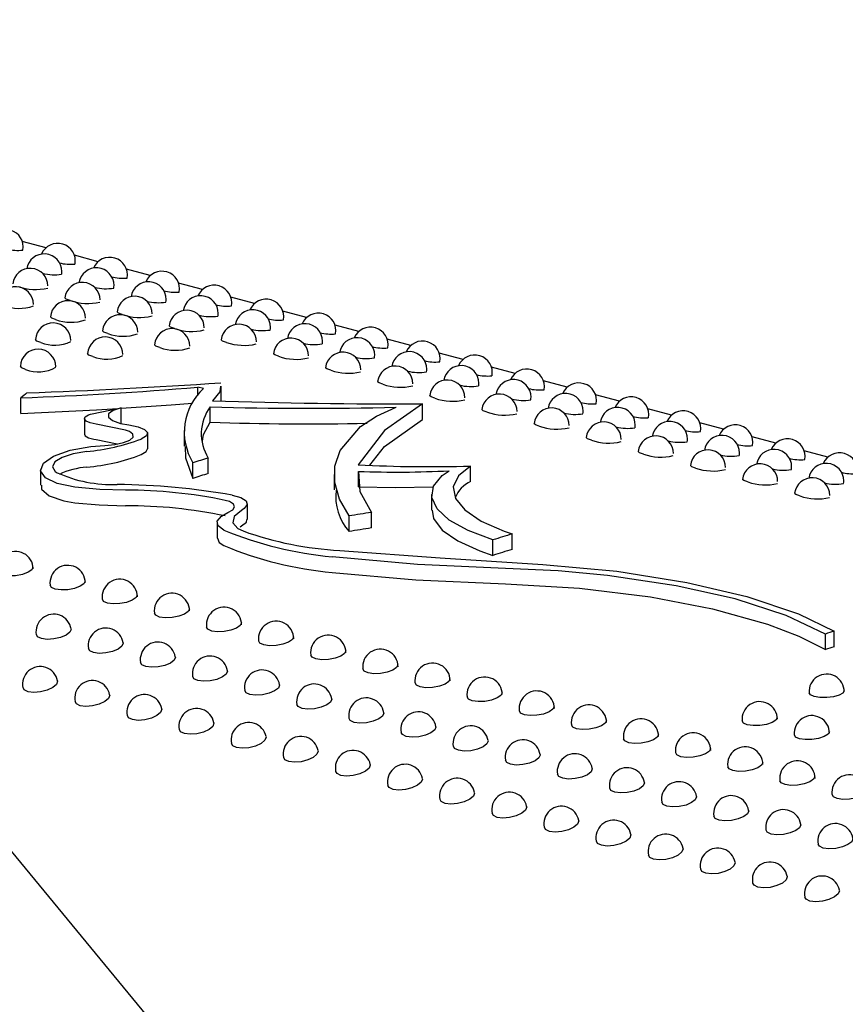
# Model space of a CAD drawing. Units: inches. Extents: x 6 to 207, y 1 to 127.
# Drawn here: x 178 to 181, y 89 to 93 of the extents above; entities that cross this region are included whole.
import ezdxf

# ---------------------------------------------------------------- set-up
doc = ezdxf.new("R2010")
doc.units = ezdxf.units.IN
doc.header["$LTSCALE"] = 12
doc.header["$MEASUREMENT"] = 0

msp = doc.modelspace()

# ---------------------------------------------------------------- linework, layer by layer
at = {"color": 7, "linetype": 'Continuous', "lineweight": 25}
for p, q in [((186.2365822, 79.6035075), (175.2961602, 92.8586956)), ((177.9842391, 91.8888127), (177.9000721, 91.911362)), ((178.1688562, 91.8393517), (178.0846891, 91.861901)), ((178.3534733, 91.7898908), (178.2693062, 91.8124401)), ((178.5380904, 91.7404298), (178.4539233, 91.7629791)), ((178.7227075, 91.6909689), (178.6385404, 91.7135181)), ((178.9073246, 91.6415079), (178.8231575, 91.6640572)), ((179.0919417, 91.5920469), (179.0077746, 91.6145962)), ((179.2765588, 91.542586), (179.1923917, 91.5651353)), ((179.4611759, 91.493125), (179.3770088, 91.5156743)), ((179.645793, 91.443664), (179.5616259, 91.4662133)), ((178.5418902, 91.3897816), (178.5224058, 91.3950017)), ((178.5224058, 91.3643545), (178.5224058, 91.3950017)), ((178.6048259, 91.3434536), (178.6048259, 91.3984936)), ((179.8304101, 91.3942031), (179.746243, 91.4167524)), ((180.0150272, 91.3447421), (179.9308601, 91.3672914)), ((177.8954722, 91.3020291), (177.8954722, 91.3570078)), ((178.5658316, 91.2702092), (178.5658316, 91.3252027)), ((179.3178525, 91.2799521), (179.3178525, 91.3352859)), ((178.1416026, 91.2990734), (178.2504235, 91.3220844)), ((178.2504235, 91.2671156), (178.2504235, 91.3220844)), ((180.1996443, 91.2952812), (180.1154772, 91.3178305)), ((178.1201929, 91.2854707), (178.1201929, 91.2284165)), ((178.2653095, 91.2427332), (178.1622353, 91.2639479)), ((180.3842614, 91.2458202), (180.3000943, 91.2683695)), ((178.3443194, 91.1764129), (178.3443194, 91.2330507)), ((178.4735613, 91.2407383), (178.4735613, 91.1855864)), ((178.1622353, 91.208961), (178.2361194, 91.193756)), ((180.5688785, 91.1963592), (180.4847114, 91.2189085)), ((180.7534956, 91.1468983), (180.6693285, 91.1694476)), ((178.5047432, 91.0717841), (178.5047432, 91.1267956)), ((178.5587797, 91.0888227), (178.5587797, 91.1438162)), ((179.4882214, 91.0601568), (179.4882214, 91.1151773)), ((177.9644791, 91.1024957), (177.9644791, 91.0474225)), ((179.004997, 91.0859212), (179.004997, 91.0304874)), ((179.0905577, 91.0414267), (179.0905577, 91.0963956)), ((179.3494251, 91.0145494), (179.3494251, 90.9595155)), ((178.6973744, 90.9264148), (178.6973744, 90.9814353)), ((179.1366487, 90.896021), (179.1366487, 90.9510368)), ((178.5900333, 90.9148992), (178.5900333, 90.8596435)), ((179.057574, 90.8834717), (179.057574, 90.9385126)), ((178.6716351, 90.8997318), (178.6766067, 90.9030547)), ((179.6354047, 90.8198939), (179.6354047, 90.8748785)), ((179.5672643, 90.7988494), (179.5672643, 90.8538537)), ((180.7753604, 90.4751871), (180.7753604, 90.5301914)), ((180.7444494, 90.4652735), (180.7444494, 90.5202892))]:
    msp.add_line(p, q, dxfattribs=at)
at = {"color": 7, "linetype": 'Continuous', "lineweight": 25, "flags": 128}
for points in [[(178.06946, 91.7019015), (178.055861, 91.7065941), (178.0509862, 91.710869), (178.0513096, 91.7110937)], [(178.0179669, 91.6342202), (178.0043874, 91.6391086), (177.999569, 91.6439401), (177.9998389, 91.6441725)], [(178.2540771, 91.6524405), (178.2404781, 91.6571332), (178.2356033, 91.661408), (178.2359267, 91.6616327)], [(178.4386942, 91.6029796), (178.4250952, 91.6076722), (178.4202204, 91.6119471), (178.4205438, 91.6121718)], [(178.202584, 91.5847592), (178.1890045, 91.5896477), (178.1841861, 91.5944791), (178.184456, 91.5947115)], [(177.9652969, 91.5527125), (177.9517489, 91.5577858), (177.9469523, 91.5631695), (177.9471629, 91.5633865)], [(178.3872011, 91.5352983), (178.3736216, 91.5401867), (178.3688032, 91.5450182), (178.3690731, 91.5452506)], [(178.6233113, 91.5535186), (178.6097123, 91.5582113), (178.6048375, 91.5624861), (178.6051609, 91.5627108)], [(178.149914, 91.5032516), (178.136366, 91.5083249), (178.1315694, 91.5137085), (178.13178, 91.5139255)], [(178.8079284, 91.5040576), (178.7943294, 91.5087503), (178.7894546, 91.5130251), (178.789778, 91.5132498)], [(177.911866, 91.4574347), (177.8983255, 91.4627016), (177.893552, 91.468635), (177.8936778, 91.4687858)], [(178.9925454, 91.4545967), (178.9789465, 91.4592893), (178.9740717, 91.4635642), (178.9743951, 91.4637889)], [(178.6021315, 91.3985088), (178.6003069, 91.3787978), (178.573435, 91.3464233)], [(179.1771625, 91.4051357), (179.1635636, 91.4098284), (179.1586888, 91.4141032), (179.1590122, 91.4143279)], [(179.3617796, 91.3556748), (179.3481807, 91.3603674), (179.3433059, 91.3646423), (179.3436292, 91.364867)], [(178.2504235, 91.320333), (178.4278493, 91.3323774), (178.5024892, 91.3383635)], [(179.3178525, 91.3352859), (179.1836146, 91.2411163), (179.0902814, 91.1193178)], [(177.8954722, 91.3020291), (178.163307, 91.3144191), (178.2382245, 91.3195048)], [(178.1622353, 91.2639479), (178.1409839, 91.2683571), (178.1264734, 91.2746218), (178.1203384, 91.2820184), (178.1232711, 91.2896779), (178.134947, 91.2966964), (178.1416026, 91.2990734)], [(178.2504235, 91.3220844), (178.2214589, 91.3125132), (178.2058102, 91.3007035), (178.2052411, 91.2880759), (178.2198195, 91.276172), (178.2479002, 91.2664301), (178.2778575, 91.2609834)], [(179.057574, 90.9385126), (179.0239423, 90.9981855), (179.00708, 91.0569591), (179.0074183, 91.1154131), (179.0256244, 91.1707564), (179.0979255, 91.2552257), (179.1545019, 91.2920436), (179.2238366, 91.3237604)], [(179.5463967, 91.3062138), (179.5327977, 91.3109065), (179.527923, 91.3151813), (179.5282463, 91.315406)], [(178.2778575, 91.2609834), (178.310635, 91.2545427), (178.3334917, 91.2453442), (178.3438516, 91.2343896), (178.3405487, 91.2228313), (178.3214128, 91.2107717)], [(178.5379109, 91.2028836), (178.5425251, 91.2271205), (178.5658316, 91.2702092)], [(179.1312795, 91.1179757), (179.1825317, 91.1850171), (179.3178525, 91.2799521)], [(179.7310138, 91.2567528), (179.7174148, 91.2614455), (179.7125401, 91.2657203), (179.7128634, 91.265945)], [(178.1209504, 91.2284364), (178.1230347, 91.2224211), (178.134443, 91.2156161), (178.1533293, 91.2104137), (178.1622353, 91.208961)], [(178.1923325, 91.1884375), (178.2275795, 91.1919256), (178.2581271, 91.1984731), (178.2805345, 91.2073121), (178.2922609, 91.2174586), (178.2919892, 91.2278232), (178.2797628, 91.2373122), (178.2653095, 91.2427332)], [(178.0866441, 91.0406294), (178.0240122, 91.0536427), (177.9818039, 91.0738812), (177.9647222, 91.0989048), (177.9747182, 91.1256537), (178.0109111, 91.1507768), (178.0693386, 91.171147), (178.1433019, 91.1844167), (178.1923325, 91.1884375)], [(178.4765781, 91.1851414), (178.4777107, 91.1448296), (178.5047432, 91.0717841)], [(179.9156309, 91.2072919), (179.9020319, 91.2119845), (179.8971572, 91.2162594), (179.8974805, 91.2164841)], [(178.1284619, 91.1668562), (178.079975, 91.1585599), (178.0410295, 91.1457398), (178.0159669, 91.1298052), (178.00767, 91.1126364), (178.0171102, 91.0963544), (178.023496, 91.091822)], [(178.3214128, 91.1557799), (178.3393676, 91.1666049), (178.3434372, 91.1764219)], [(180.100248, 91.1578309), (180.086649, 91.1625236), (180.0817743, 91.1667984), (180.0820976, 91.1670231)], [(179.4882214, 91.1151773), (179.4447813, 91.0800859), (179.4265184, 91.0412954), (179.4343307, 91.0005497), (179.4676365, 90.9597083), (179.5259819, 90.9205159), (179.6073401, 90.8846064), (179.6354047, 90.8748785)], [(180.2848651, 91.10837), (180.2712661, 91.1130626), (180.2663914, 91.1173375), (180.2667147, 91.1175622)], [(179.0905577, 91.0963956), (179.0953957, 91.025363), (179.1366487, 90.9510368)], [(179.5672643, 90.8538537), (179.4792353, 90.8868028), (179.4124677, 90.9238241), (179.3691675, 90.9635477), (179.3502268, 91.0042574), (179.356534, 91.0441749), (179.3875572, 91.0815313), (179.4119042, 91.0985305)], [(177.9679306, 91.0474296), (177.968254, 91.0334911), (177.9958683, 91.0098418), (178.0471295, 90.9922064), (178.0866441, 90.9854123)], [(180.4694822, 91.058909), (180.4558832, 91.0636017), (180.4510085, 91.0678765), (180.4513318, 91.0681012)], [(178.265485, 91.0297889), (178.1745834, 91.032643), (178.0866441, 91.0406294)], [(178.6440347, 91.0120123), (178.6745118, 91.0035243), (178.6928589, 90.9919418), (178.6970252, 90.978496), (178.6865393, 90.9645784), (178.6766067, 90.9581762)], [(179.0905577, 91.0414267), (179.2214625, 91.0389742), (179.3555291, 91.0412289), (179.356072, 91.0412511)], [(180.6540993, 91.009448), (180.6405003, 91.0141407), (180.6356256, 91.0184155), (180.6359489, 91.0186402)], [(178.0866441, 90.9854123), (178.1721446, 90.9775934), (178.265485, 90.9746211)], [(178.6285441, 90.9505581), (178.6454794, 90.9603419), (178.6522829, 90.970802), (178.6481704, 90.9807904), (178.6336551, 90.9892303), (178.6187834, 90.9935876)], [(178.6142338, 90.8886), (178.5940638, 90.9033577), (178.5909489, 90.9204178), (178.6052463, 90.9377665), (178.6285441, 90.9505581)], [(178.6766067, 90.9581762), (178.6501885, 90.9368213), (178.6458683, 90.9146001), (178.6641463, 90.894312), (178.6822932, 90.8852592)], [(179.351774, 90.9594366), (179.3565921, 90.9289834), (179.387592, 90.8886267), (179.4427844, 90.8500625), (179.5202461, 90.8148824), (179.5672643, 90.7988494)], [(178.6766067, 90.9030547), (178.6938208, 90.9167286), (178.6957879, 90.9263607)], [(178.5909781, 90.859676), (178.5968723, 90.8448388), (178.6142338, 90.8333679)], [(179.0248088, 90.8164528), (179.3806835, 90.7906046), (179.743423, 90.7670608)], [(179.6121208, 90.752685), (179.2998493, 90.7667108), (178.9976748, 90.7938555)], [(179.743423, 90.7670608), (180.0058893, 90.7426743), (180.2536918, 90.7033313), (180.4659966, 90.6534036), (180.6489286, 90.5917568), (180.7753604, 90.5301914)], [(177.9379863, 90.7571657), (177.9336675, 90.7480117), (177.9203972, 90.7388235), (177.9003699, 90.7313638), (177.8766223, 90.7267867), (177.8527934, 90.7258339), (177.8325399, 90.7286816)], [(178.9976748, 90.7386347), (179.2936532, 90.7119672), (179.6121208, 90.6976109)], [(180.7444494, 90.5202892), (180.6059741, 90.5860522), (180.4247028, 90.6445986), (180.2158557, 90.6913996), (179.9734201, 90.7274237), (179.7976184, 90.7436861), (179.6121208, 90.752685)], [(178.1226034, 90.7077047), (178.1182846, 90.6985507), (178.1050143, 90.6893625), (178.084987, 90.6819028), (178.0612394, 90.6773258), (178.0374105, 90.6763729), (178.017157, 90.6792206)], [(179.6121208, 90.6976109), (179.8734043, 90.6825946), (180.1245884, 90.6519706), (180.3445255, 90.6096485), (180.5395639, 90.5550942), (180.6507614, 90.5125699), (180.7444494, 90.4652735)], [(178.017157, 90.6792206), (178.0035795, 90.6854185), (177.9991793, 90.6931038)], [(178.2017741, 90.6297596), (178.1881966, 90.6359575), (178.1837964, 90.6436429)], [(178.3072205, 90.6582438), (178.3029017, 90.6490898), (178.2896314, 90.6399016), (178.2696041, 90.6324419), (178.2458565, 90.6278648), (178.2220276, 90.626912), (178.2017741, 90.6297596)], [(178.3863912, 90.5802987), (178.3728137, 90.5864966), (178.3684135, 90.5941819)], [(178.4918376, 90.6087828), (178.4875188, 90.5996288), (178.4742485, 90.5904406), (178.4542212, 90.5829809), (178.4304736, 90.5784039), (178.4066447, 90.577451), (178.3863912, 90.5802987)], [(178.6764547, 90.5593218), (178.6721359, 90.5501679), (178.6588656, 90.5409796), (178.6388383, 90.53352), (178.6150907, 90.5289429), (178.5912618, 90.5279901), (178.5710083, 90.5308377)], [(178.0722726, 90.5379845), (178.0729572, 90.5367596), (178.0685527, 90.5264552), (178.055406, 90.5163588), (178.0355129, 90.5079915), (178.0118875, 90.5026446), (177.9881454, 90.5011769), (177.967927, 90.5038429)], [(178.5710083, 90.5308377), (178.5574308, 90.5370356), (178.5530306, 90.544721)], [(177.967927, 90.5038429), (177.9543188, 90.5102238), (177.9500293, 90.5180492)], [(178.2568897, 90.4885235), (178.2575743, 90.4872987), (178.2531698, 90.4769942), (178.2400231, 90.4668978), (178.22013, 90.4585305), (178.1965046, 90.4531836), (178.1727625, 90.451716), (178.1525441, 90.454382)], [(178.7556254, 90.4813768), (178.7420479, 90.4875747), (178.7376477, 90.49526)], [(178.8610718, 90.5098609), (178.856753, 90.5007069), (178.8434827, 90.4915187), (178.8234554, 90.484059), (178.7997078, 90.4794819), (178.7758789, 90.4785291), (178.7556254, 90.4813768)], [(178.1525441, 90.454382), (178.1389359, 90.4607629), (178.1346464, 90.4685882)], [(179.0456889, 90.4603999), (179.04137, 90.4512459), (179.0280998, 90.4420577), (179.0080725, 90.434598), (178.9843249, 90.430021), (178.960496, 90.4290681), (178.9402425, 90.4319158)], [(178.3371612, 90.404921), (178.323553, 90.4113019), (178.3192635, 90.4191272)], [(178.4415068, 90.4390625), (178.4421914, 90.4378377), (178.4377869, 90.4275333), (178.4246402, 90.4174368), (178.4047471, 90.4090696), (178.3811217, 90.4037227), (178.3573796, 90.402255), (178.3371612, 90.404921)], [(178.9402425, 90.4319158), (178.926665, 90.4381137), (178.9222648, 90.445799)], [(178.6261239, 90.3896016), (178.6268085, 90.3883768), (178.622404, 90.3780723), (178.6092573, 90.3679759), (178.5893642, 90.3596086), (178.5657388, 90.3542617), (178.5419967, 90.352794), (178.5217783, 90.3554601)], [(179.1248596, 90.3824548), (179.1112821, 90.3886527), (179.1068819, 90.3963381)], [(179.2303059, 90.4109389), (179.2259871, 90.401785), (179.2127169, 90.3925968), (179.1926896, 90.3851371), (179.168942, 90.38056), (179.1451131, 90.3796072), (179.1248596, 90.3824548)], [(178.0242522, 90.3543031), (178.0251543, 90.3526027), (178.0208331, 90.3415449), (178.007822, 90.3305679), (177.9880931, 90.3213235), (177.9646287, 90.315233), (177.941008, 90.3132665), (177.9208465, 90.3157543)], [(178.5217783, 90.3554601), (178.5081701, 90.361841), (178.5038806, 90.3696663)], [(179.414923, 90.361478), (179.4106042, 90.352324), (179.397334, 90.3431358), (179.3773067, 90.3356761), (179.3535591, 90.3310991), (179.3297302, 90.3301462), (179.3094767, 90.3329939)], [(177.9208465, 90.3157543), (177.9071947, 90.3223214), (177.9030332, 90.3302126)], [(178.7063954, 90.3059991), (178.6927872, 90.31238), (178.6884977, 90.3202053)], [(178.810741, 90.3401406), (178.8114256, 90.3389158), (178.8070211, 90.3286114), (178.7938744, 90.3185149), (178.7739813, 90.3101477), (178.7503559, 90.3048008), (178.7266138, 90.3033331), (178.7063954, 90.3059991)], [(179.3094767, 90.3329939), (179.2958992, 90.3391918), (179.291499, 90.3468771)], [(180.8114853, 90.318996), (180.8067799, 90.3110517), (180.7932763, 90.3037382), (180.773043, 90.2981656), (180.7491809, 90.2951966), (180.7253141, 90.2953122), (180.705061, 90.2985284)], [(178.1054636, 90.2662933), (178.0918118, 90.2728604), (178.0876503, 90.2807517)], [(178.2088693, 90.3048421), (178.2097714, 90.3031417), (178.2054502, 90.292084), (178.1924391, 90.2811069), (178.1727102, 90.2718625), (178.1492458, 90.265772), (178.1256251, 90.2638056), (178.1054636, 90.2662933)], [(178.9953581, 90.2906797), (178.9960427, 90.2894548), (178.9916382, 90.2791504), (178.9784915, 90.269054), (178.9585984, 90.2606867), (178.934973, 90.2553398), (178.9112308, 90.2538721), (178.8910125, 90.2565381)], [(179.4940938, 90.2835329), (179.4805163, 90.2897308), (179.4761161, 90.2974161)], [(179.5995401, 90.312017), (179.5952213, 90.3028631), (179.5819511, 90.2936748), (179.5619237, 90.2862152), (179.5381762, 90.2816381), (179.5143473, 90.2806853), (179.4940938, 90.2835329)], [(180.705061, 90.2985284), (180.6915045, 90.3043693), (180.6869354, 90.3115727)], [(178.3934864, 90.2553812), (178.3943885, 90.2536807), (178.3900673, 90.242623), (178.3770562, 90.231646), (178.3573273, 90.2224015), (178.3338629, 90.2163111), (178.3102422, 90.2143446), (178.2900807, 90.2168323)], [(178.8910125, 90.2565381), (178.8774043, 90.262919), (178.8731148, 90.2707444)], [(179.6787108, 90.234072), (179.6651334, 90.2402699), (179.6607332, 90.2479552)], [(179.7841572, 90.2625561), (179.7798384, 90.2534021), (179.7665682, 90.2442139), (179.7465408, 90.2367542), (179.7227933, 90.2321771), (179.6989644, 90.2312243), (179.6787108, 90.234072)], [(178.2900807, 90.2168323), (178.2764289, 90.2233995), (178.2722674, 90.2312907)], [(179.0756296, 90.2070772), (179.0620214, 90.2134581), (179.0577319, 90.2212834)], [(179.1799752, 90.2412187), (179.1806598, 90.2399939), (179.1762553, 90.2296894), (179.1631086, 90.219593), (179.1432155, 90.2112257), (179.1195901, 90.2058788), (179.0958479, 90.2044112), (179.0756296, 90.2070772)], [(179.9687743, 90.2130951), (179.9644555, 90.2039411), (179.9511853, 90.1947529), (179.9311579, 90.1872932), (179.9074103, 90.1827162), (179.8835815, 90.1817633), (179.8633279, 90.184611)], [(180.4681485, 90.1986738), (180.4545792, 90.2046989), (180.4501021, 90.2121692)], [(180.5742398, 90.2233241), (180.5695907, 90.2145885), (180.5561859, 90.2063468), (180.5360548, 90.1998357), (180.512242, 90.1960624), (180.4883909, 90.1956437), (180.4681485, 90.1986738)], [(178.4746978, 90.1673714), (178.461046, 90.1739385), (178.4568845, 90.1818297)], [(178.5781034, 90.2059202), (178.5790056, 90.2042198), (178.5746844, 90.193162), (178.5616733, 90.182185), (178.5419443, 90.1729406), (178.51848, 90.1668501), (178.4948593, 90.1648836), (178.4746978, 90.1673714)], [(179.3645923, 90.1917577), (179.3652769, 90.1905329), (179.3608724, 90.1802285), (179.3477257, 90.170132), (179.3278326, 90.1617648), (179.3042072, 90.1564179), (179.280465, 90.1549502), (179.2602467, 90.1576162)], [(179.8633279, 90.184611), (179.8497505, 90.1908089), (179.8453503, 90.1984942)], [(180.7588569, 90.1738632), (180.7542078, 90.1651276), (180.740803, 90.1568859), (180.7206719, 90.1503747), (180.6968591, 90.1466015), (180.673008, 90.1461828), (180.6527656, 90.1492129)], [(178.7627205, 90.1564593), (178.7636227, 90.1547588), (178.7593015, 90.1437011), (178.7462904, 90.1327241), (178.7265614, 90.1234796), (178.7030971, 90.1173892), (178.6794764, 90.1154227), (178.6593149, 90.1179104)], [(179.2602467, 90.1576162), (179.2466385, 90.1639971), (179.242349, 90.1718224)], [(179.5492094, 90.1422968), (179.5498939, 90.141072), (179.5454895, 90.1307675), (179.5323428, 90.1206711), (179.5124497, 90.1123038), (179.4888243, 90.1069569), (179.4650821, 90.1054892), (179.4448638, 90.1081553)], [(180.047945, 90.13515), (180.0343676, 90.1413479), (180.0299674, 90.1490333)], [(180.1533914, 90.1636341), (180.1490726, 90.1544802), (180.1358024, 90.145292), (180.115775, 90.1378323), (180.0920274, 90.1332552), (180.0681986, 90.1323024), (180.047945, 90.13515)], [(180.6527656, 90.1492129), (180.6391963, 90.1552379), (180.6347192, 90.1627083)], [(178.6593149, 90.1179104), (178.6456631, 90.1244775), (178.6415015, 90.1323688)], [(178.9473376, 90.1069983), (178.9482398, 90.1052979), (178.9439186, 90.0942401), (178.9309075, 90.0832631), (178.9111785, 90.0740187), (178.8877142, 90.0679282), (178.8640935, 90.0659617), (178.843932, 90.0684495)], [(179.4448638, 90.1081553), (179.4312556, 90.1145362), (179.4269661, 90.1223615)], [(180.3380085, 90.1141732), (180.3336897, 90.1050192), (180.3204195, 90.095831), (180.3003921, 90.0883713), (180.2766445, 90.0837943), (180.2528157, 90.0828414), (180.2325621, 90.0856891)], [(178.843932, 90.0684495), (178.8302802, 90.0750166), (178.8261186, 90.0829078)], [(179.6294808, 90.0586943), (179.6158727, 90.0650752), (179.6115832, 90.0729005)], [(179.7338265, 90.0928358), (179.734511, 90.091611), (179.7301066, 90.0813066), (179.7169598, 90.0712101), (179.6970668, 90.0628428), (179.6734414, 90.057496), (179.6496992, 90.0560283), (179.6294808, 90.0586943)], [(180.2325621, 90.0856891), (180.2189847, 90.091887), (180.2145845, 90.0995723)], [(179.0285491, 90.0189885), (179.0148972, 90.0255556), (179.0107357, 90.0334469)], [(179.1319547, 90.0575373), (179.1328569, 90.0558369), (179.1285357, 90.0447792), (179.1155246, 90.0338021), (179.0957956, 90.0245577), (179.0723313, 90.0184672), (179.0487106, 90.0165008), (179.0285491, 90.0189885)], [(179.9184436, 90.0433749), (179.9191281, 90.04215), (179.9147237, 90.0318456), (179.9015769, 90.0217492), (179.8816839, 90.0133819), (179.8580585, 90.008035), (179.8343163, 90.0065673), (179.8140979, 90.0092333)], [(180.4171792, 90.0362281), (180.4036018, 90.042426), (180.3992016, 90.0501113)], [(180.5226256, 90.0647122), (180.5183068, 90.0555583), (180.5050366, 90.04637), (180.4850092, 90.0389104), (180.4612616, 90.0343333), (180.4374328, 90.0333805), (180.4171792, 90.0362281)], [(179.3165718, 90.0080764), (179.317474, 90.0063759), (179.3131528, 89.9953182), (179.3001417, 89.9843412), (179.2804127, 89.9750967), (179.2569484, 89.9690063), (179.2333277, 89.9670398), (179.2131662, 89.9695275)], [(179.8140979, 90.0092333), (179.8004898, 90.0156142), (179.7962003, 90.0234396)], [(180.6017963, 89.9867672), (180.5882188, 89.9929651), (180.5838187, 90.0006504)], [(180.7072427, 90.0152513), (180.7029239, 90.0060973), (180.6896537, 89.9969091), (180.6696263, 89.9894494), (180.6458787, 89.9848723), (180.6220499, 89.9839195), (180.6017963, 89.9867672)], [(179.2131662, 89.9695275), (179.1995143, 89.9760947), (179.1953528, 89.9839859)], [(179.998715, 89.9597724), (179.9851069, 89.9661533), (179.9808174, 89.9739786)], [(180.1030606, 89.9939139), (180.1037452, 89.9926891), (180.0993408, 89.9823846), (180.086194, 89.9722882), (180.066301, 89.9639209), (180.0426756, 89.958574), (180.0189334, 89.9571064), (179.998715, 89.9597724)], [(180.8918598, 89.9657903), (180.887541, 89.9566363), (180.8742708, 89.9474481), (180.8542434, 89.9399884), (180.8304958, 89.9354114), (180.806667, 89.9344585), (180.7864134, 89.9373062)], [(179.3977833, 89.9200666), (179.3841314, 89.9266337), (179.3799699, 89.9345249)], [(179.5011889, 89.9586154), (179.5020911, 89.956915), (179.4977698, 89.9458572), (179.4847588, 89.9348802), (179.4650298, 89.9256358), (179.4415655, 89.9195453), (179.4179448, 89.9175788), (179.3977833, 89.9200666)], [(180.2876777, 89.9444529), (180.2883623, 89.9432281), (180.2839579, 89.9329237), (180.2708111, 89.9228272), (180.2509181, 89.91446), (180.2272927, 89.9091131), (180.2035505, 89.9076454), (180.1833321, 89.9103114)], [(180.7864134, 89.9373062), (180.7728359, 89.9435041), (180.7684358, 89.9511894)], [(179.685806, 89.9091545), (179.6867082, 89.907454), (179.6823869, 89.8963963), (179.6693759, 89.8854193), (179.6496469, 89.8761748), (179.6261826, 89.8700844), (179.6025619, 89.8681179), (179.5824004, 89.8706056)], [(180.1833321, 89.9103114), (180.169724, 89.9166923), (180.1654345, 89.9245176)], [(180.4722948, 89.894992), (180.4729794, 89.8937672), (180.468575, 89.8834627), (180.4554282, 89.8733663), (180.4355352, 89.864999), (180.4119098, 89.8596521), (180.3881676, 89.8581844), (180.3679492, 89.8608505)], [(179.5824004, 89.8706056), (179.5687485, 89.8771727), (179.564587, 89.885064)], [(179.8704231, 89.8596935), (179.8713253, 89.8579931), (179.867004, 89.8469353), (179.853993, 89.8359583), (179.834264, 89.8267139), (179.8107997, 89.8206234), (179.787179, 89.8186569), (179.7670175, 89.8211447)], [(180.3679492, 89.8608505), (180.354341, 89.8672314), (180.3500516, 89.8750567)], [(179.7670175, 89.8211447), (179.7533656, 89.8277118), (179.7492041, 89.835603)], [(180.5525663, 89.8113895), (180.5389581, 89.8177704), (180.5346687, 89.8255957)], [(180.6569119, 89.845531), (180.6575965, 89.8443062), (180.6531921, 89.8340018), (180.6400453, 89.8239053), (180.6201523, 89.815538), (180.5965269, 89.8101912), (180.5727847, 89.8087235), (180.5525663, 89.8113895)], [(180.0550402, 89.8102325), (180.0559424, 89.8085321), (180.0516211, 89.7974744), (180.0386101, 89.7864973), (180.0188811, 89.7772529), (179.9954168, 89.7711624), (179.9717961, 89.769196), (179.9516346, 89.7716837)], [(180.841529, 89.7960701), (180.8422136, 89.7948452), (180.8378092, 89.7845408), (180.8246624, 89.7744444), (180.8047694, 89.7660771), (180.781144, 89.7607302), (180.7574018, 89.7592625), (180.7371834, 89.7619285)], [(179.9516346, 89.7716837), (179.9379827, 89.7782508), (179.9338212, 89.7861421)], [(180.2396573, 89.7607716), (180.2405595, 89.7590711), (180.2362382, 89.7480134), (180.2232272, 89.7370364), (180.2034982, 89.7277919), (180.1800338, 89.7217015), (180.1564132, 89.719735), (180.1362517, 89.7222227)], [(180.7371834, 89.7619285), (180.7235752, 89.7683094), (180.7192858, 89.7761348)], [(180.1362517, 89.7222227), (180.1225998, 89.7287899), (180.1184383, 89.7366811)], [(180.3208688, 89.6727618), (180.3072169, 89.6793289), (180.3030554, 89.6872201)], [(180.4242744, 89.7113106), (180.4251765, 89.7096102), (180.4208553, 89.6985524), (180.4078443, 89.6875754), (180.3881153, 89.678331), (180.3646509, 89.6722405), (180.3410303, 89.670274), (180.3208688, 89.6727618)], [(180.6088915, 89.6618497), (180.6097936, 89.6601492), (180.6054724, 89.6490915), (180.5924614, 89.6381145), (180.5727324, 89.62887), (180.549268, 89.6227796), (180.5256474, 89.6208131), (180.5054859, 89.6233008)], [(180.5054859, 89.6233008), (180.491834, 89.6298679), (180.4876725, 89.6377592)], [(180.690103, 89.5738399), (180.6764511, 89.580407), (180.6722896, 89.5882982)], [(180.7935086, 89.6123887), (180.7944107, 89.6106883), (180.7900895, 89.5996305), (180.7770785, 89.5886535), (180.7573495, 89.5794091), (180.7338851, 89.5733186), (180.7102645, 89.5713521), (180.690103, 89.5738399)]]:
    msp.add_lwpolyline(points, dxfattribs=at)
at = {"color": 7, "linetype": 'Continuous', "lineweight": 25}
for centre, radius, start, end in [((177.8408724, 91.8913192), 0.0625005, 349.7207459, 157.1298256), ((177.8864282, 92.0364596), 0.1570083, 255.3215635, 275.690665), ((178.0254895, 91.8418583), 0.0625005, 349.7207459, 157.1298256), ((177.9780065, 91.8044704), 0.0625005, 0, 171.5622828), ((178.2101066, 91.7923973), 0.0625005, 349.7207459, 157.1298256), ((177.928445, 91.7532178), 0.0625005, 0, 173.2261473), ((178.0710453, 91.9869987), 0.1570083, 255.3215635, 275.690665), ((178.1626236, 91.7550095), 0.0625005, 0, 171.5622828), ((178.0122642, 91.9631514), 0.1702001, 256.3801522, 279.192184), ((177.9780065, 91.8044704), 0.0625005, 351.365094, 0), ((178.2556624, 91.9375377), 0.1570083, 255.3215635, 275.690665), ((178.3947237, 91.7429364), 0.0625005, 349.7207459, 157.1298256), ((177.8772157, 91.6881036), 0.0625005, 0, 174.9085635), ((177.9468491, 91.9254348), 0.1847862, 250.3936082, 283.6611473), ((178.1130621, 91.7037569), 0.0625005, 0, 173.2261473), ((178.1968813, 91.9136904), 0.1702001, 256.3801522, 279.192184), ((178.1626236, 91.7550095), 0.0625005, 351.365094, 0), ((178.3472407, 91.7055485), 0.0625005, 0, 171.5622828), ((178.5793408, 91.6934754), 0.0625005, 349.7207459, 157.1298256), ((178.2976792, 91.6542959), 0.0625005, 360, 173.2261473), ((178.4402795, 91.8880768), 0.1570083, 255.3215635, 275.690665), ((178.5318578, 91.6560876), 0.0625005, 0, 171.5622828), ((177.8879466, 91.8316432), 0.1577136, 249.7463753, 289.063268), ((178.0618328, 91.6386426), 0.0625005, 0, 174.9085635), ((178.1314662, 91.8759738), 0.1847862, 250.3936082, 283.6611473), ((178.3814984, 91.8642295), 0.1702001, 256.3801522, 279.192184), ((178.3472407, 91.7055485), 0.0625005, 351.365094, 0), ((178.6248966, 91.8386158), 0.1570083, 255.3215635, 275.690665), ((178.7639579, 91.6440144), 0.0625005, 349.7207459, 157.1298256), ((178.2464499, 91.5891817), 0.0625005, 0, 174.9085635), ((178.3160833, 91.8265128), 0.1847862, 250.3936082, 283.6611473), ((178.4822963, 91.6048349), 0.0625005, 0, 173.2261473), ((178.5661155, 91.8147685), 0.1702001, 256.3801522, 279.192184), ((178.5318578, 91.6560876), 0.0625005, 351.365094, 0), ((178.7164749, 91.6066266), 0.0625005, 0, 171.5622828), ((178.948575, 91.5945535), 0.0625005, 349.7207459, 157.1298256), ((178.0093495, 91.5596943), 0.0625005, 0, 176.6129276), ((178.0725637, 91.7821823), 0.1577136, 249.7463753, 289.063268), ((178.5007004, 91.7770519), 0.1847862, 250.3936082, 283.6611473), ((178.6669134, 91.555374), 0.0625005, 0, 173.2261473), ((178.8095137, 91.7891548), 0.1570083, 255.3215635, 275.690665), ((178.7164749, 91.6066266), 0.0625005, 351.365094, 0), ((178.901092, 91.5571656), 0.0625005, 0, 171.5622828), ((179.1331921, 91.5450925), 0.0625005, 349.7207459, 157.1298256), ((178.1939666, 91.5102333), 0.0625005, 0, 176.6129276), ((178.2571808, 91.7327213), 0.1577136, 249.7463753, 289.063268), ((178.431067, 91.5397207), 0.0625005, 0, 174.9085635), ((178.7507326, 91.7653075), 0.1702001, 256.3801522, 279.192184), ((178.8515305, 91.505913), 0.0625005, 0, 173.2261473), ((178.9941308, 91.7396939), 0.1570083, 255.3215635, 275.690665), ((179.0857091, 91.5077047), 0.0625005, 0, 171.5622828), ((178.014573, 91.6828917), 0.1391932, 249.2670491, 294.2455309), ((178.4417979, 91.6832604), 0.1577136, 249.7463753, 289.063268), ((178.6853175, 91.7275909), 0.1847862, 250.3936082, 283.6611473), ((178.9353497, 91.7158466), 0.1702001, 256.3801522, 279.192184), ((178.901092, 91.5571656), 0.0625005, 351.365094, 0), ((179.1787479, 91.6902329), 0.1570083, 255.3215635, 275.690665), ((179.3178092, 91.4956316), 0.0625005, 349.7207459, 157.1298256), ((177.9560282, 91.4669635), 0.0625005, 0, 178.343124), ((178.1991901, 91.6334307), 0.1391932, 249.2670491, 294.2455309), ((178.8699346, 91.67813), 0.1847862, 250.3936082, 283.6611473), ((179.0361476, 91.4564521), 0.0625005, 0, 173.2261473), ((179.1199668, 91.6663856), 0.1702001, 256.3801522, 279.192184), ((179.0857091, 91.5077047), 0.0625005, 351.365094, 0), ((179.2703262, 91.4582437), 0.0625005, 0, 171.5622828), ((179.5024263, 91.4461706), 0.0625005, 349.7207459, 157.1298256), ((177.9570736, 91.5748341), 0.1258028, 248.9395421, 299.2258023), ((179.2207647, 91.4069911), 0.0625005, 0, 173.2261473), ((179.363365, 91.640772), 0.1570083, 255.3215635, 275.690665), ((179.4549433, 91.4087828), 0.0625005, 0, 171.5622828), ((179.0545517, 91.628669), 0.1847862, 250.3936082, 283.6611473), ((179.3045839, 91.6169247), 0.1702001, 256.3801522, 279.192184), ((179.2703262, 91.4582437), 0.0625005, 351.365094, 0), ((179.5479821, 91.591311), 0.1570083, 255.3215635, 275.690665), ((179.6870434, 91.3967096), 0.0625005, 349.7207459, 157.1298256), ((177.4555544, 103.807539), 12.4583006, 272.02360457, 274.91247048), ((177.030751, 114.9669389), 23.6091101, 272.14994465, 273.81897116), ((179.2391688, 91.579208), 0.1847862, 250.3936082, 283.6611473), ((179.4053818, 91.3575301), 0.0625005, 0, 173.2261473), ((179.489201, 91.5674637), 0.1702001, 256.3801522, 279.192184), ((179.4549433, 91.4087828), 0.0625005, 351.365094, 0), ((179.6395604, 91.3593218), 0.0625005, 0, 171.5622828), ((179.8716605, 91.3472487), 0.0625005, 349.7207459, 157.1298256), ((178.6818005, 91.2359026), 0.207975, 132.277813, 211.6424049), ((179.5899989, 91.3080692), 0.0625005, 0, 173.2261473), ((179.7325992, 91.54185), 0.1570083, 255.3215635, 275.690665), ((179.6395604, 91.3593218), 0.0625005, 351.365094, 0), ((179.8241775, 91.3098608), 0.0625005, 0, 171.5622828), ((180.0562776, 91.2977877), 0.0625005, 349.7207459, 157.1298256), ((178.6942858, 91.2293784), 0.1602585, 143.277778, 212.2694257), ((178.9207258, 103.1362549), 11.8163828, 268.2789153, 271.46989812), ((179.2957953, 114.7448125), 23.409537, 268.23171349, 270.05398573), ((179.4237859, 91.5297471), 0.1847862, 250.3936082, 283.6611473), ((179.6738181, 91.5180027), 0.1702001, 256.3801522, 279.192184), ((179.9172163, 91.4923891), 0.1570083, 255.3215635, 275.690665), ((179.608403, 91.4802861), 0.1847862, 250.3936082, 283.6611473), ((179.774616, 91.2586082), 0.0625005, 0, 173.2261473), ((179.8584352, 91.4685418), 0.1702001, 256.3801522, 279.192184), ((179.8241775, 91.3098608), 0.0625005, 351.365094, 0), ((180.0087946, 91.2603999), 0.0625005, 0, 171.5622828), ((180.1018334, 91.4429281), 0.1570083, 255.3215635, 275.690665), ((180.2408946, 91.2483268), 0.0625005, 349.7207459, 157.1298256), ((178.908065, 101.9971581), 10.7324069, 268.17265075, 271.13959558), ((179.7930201, 91.4308252), 0.1847862, 250.3936082, 283.6611473), ((179.959233, 91.2091473), 0.0625005, 0, 173.2261473), ((180.0087946, 91.2603999), 0.0625005, 351.365094, 0), ((180.1934117, 91.2109389), 0.0625005, 0, 171.5622828), ((180.4255117, 91.1988658), 0.0625005, 349.7207459, 157.1298256), ((180.0430523, 91.4190808), 0.1702001, 256.3801522, 279.192184), ((180.1438501, 91.1596863), 0.0625005, 0, 173.2261473), ((180.2864505, 91.3934672), 0.1570083, 255.3215635, 275.690665), ((180.3780288, 91.161478), 0.0625005, 0, 171.5622828), ((178.0497795, 91.9584032), 0.795448, 275.6767391, 289.967357), ((179.9776372, 91.3813642), 0.1847862, 250.3936082, 283.6611473), ((180.2276694, 91.3696198), 0.1702001, 256.3801522, 279.192184), ((180.1934117, 91.2109389), 0.0625005, 351.365094, 0), ((180.4710676, 91.3440062), 0.1570083, 255.3215635, 275.690665), ((180.6101288, 91.1494048), 0.0625005, 349.7207459, 157.1298256), ((178.0773152, 91.7814105), 0.6715633, 274.3679125, 291.3138712), ((180.1622543, 91.3319032), 0.1847862, 250.3936082, 283.6611473), ((180.3284672, 91.1102253), 0.0625005, 0, 173.2261473), ((180.4122864, 91.3201589), 0.1702001, 256.3801522, 279.192184), ((180.3780288, 91.161478), 0.0625005, 351.365094, 0), ((180.5626459, 91.112017), 0.0625005, 0, 171.5622828), ((180.7947459, 91.0999439), 0.0625005, 349.7207459, 157.1298256), ((179.985833, 86.5189688), 4.8400098, 107.1482499, 107.8189176), ((179.3446319, 96.4397841), 5.3265425, 267.2629989, 271.5447298), ((180.5130843, 91.0607644), 0.0625005, 0, 173.2261473), ((180.6556847, 91.2945452), 0.1570083, 255.3215635, 275.690665), ((180.747263, 91.062556), 0.0625005, 0, 171.5622828), ((178.2193309, 91.5253192), 0.4756797, 245.6886454, 272.0634937), ((178.1542136, 90.8212085), 0.291728, 95.0642659, 114.9023163), ((179.9773705, 86.4956947), 4.8072055, 107.1633394, 107.8386485), ((179.2263616, 94.8406845), 3.7467509, 267.9228147, 272.8385009), ((180.3468714, 91.2824423), 0.1847862, 250.3936082, 283.6611473), ((180.5969035, 91.2706979), 0.1702001, 256.3801522, 279.192184), ((180.5626459, 91.112017), 0.0625005, 351.365094, 0), ((180.8403017, 91.2450843), 0.1570083, 255.3215635, 275.690665), ((178.2180697, 88.6439364), 2.4060818, 79.8027919, 89.5621013), ((179.5274669, 90.968396), 0.099801, 113.1560577, 159.7082979), ((180.5314885, 91.2329813), 0.1847862, 250.3936082, 283.6611473), ((180.6977014, 91.0113034), 0.0625005, 360, 173.2261473), ((180.7815206, 91.221237), 0.1702001, 256.3801522, 279.192184), ((180.747263, 91.062556), 0.0625005, 351.365094, 0), ((178.2708794, 89.3403653), 1.6894321, 78.1160813, 90.1829475), ((179.2003601, 91.0090561), 0.190156, 173.8222022, 221.3325373), ((180.7161056, 91.1835204), 0.1847862, 250.3936082, 283.6611473), ((178.2703257, 89.2766677), 1.6979603, 78.1575445, 90.1633449), ((179.1156126, 92.0944471), 1.305928, 247.4229624, 264.8185831), ((179.0841505, 91.9987706), 1.1838061, 250.1558939, 267.1266797), ((181.021153, 86.2628152), 4.8157478, 106.7235099, 107.5719382), ((177.8760884, 90.7506066), 0.0625005, 0, 187.4738747), ((179.1139659, 92.0327045), 1.2992846, 247.3797882, 264.8649291), ((181.0126802, 86.239551), 4.782931, 106.7356467, 107.5899659), ((178.0607055, 90.7011457), 0.0625005, 0, 187.4738747), ((178.2453226, 90.6516847), 0.0625005, 0, 187.4738747), ((178.4299397, 90.6022238), 0.0625005, 0, 187.4738747), ((178.6145568, 90.5527628), 0.0625005, 0, 187.4738747), ((178.011122, 90.528149), 0.0625005, 9.1433539, 189.4117871), ((178.7991739, 90.5033018), 0.0625005, 0, 187.4738747), ((178.1957391, 90.4786881), 0.0625005, 9.1433539, 189.4117871), ((182.2426776, 85.8965498), 4.860417, 107.5712289, 107.9538562), ((178.3803562, 90.4292271), 0.0625005, 9.1433539, 189.4117871), ((178.983791, 90.4538409), 0.0625005, 0, 187.4738747), ((179.1684081, 90.4043799), 0.0625005, 0, 187.4738747), ((182.2342251, 85.8732665), 4.8276246, 107.5892464, 107.9745144), ((178.5649733, 90.3797662), 0.0625005, 9.1433539, 189.4117871), ((179.3530252, 90.354919), 0.0625005, 0, 187.4738747), ((177.9636123, 90.3423987), 0.0625005, 11.1083689, 191.3940847), ((178.7495904, 90.3303052), 0.0625005, 9.1433539, 189.4117871), ((178.1482294, 90.2929378), 0.0625005, 11.1083689, 191.3940847), ((179.5376423, 90.305458), 0.0625005, 0, 187.4738747), ((180.7490867, 90.3155803), 0.0625005, 0, 183.729227), ((178.9342075, 90.2808442), 0.0625005, 9.1433539, 189.4117871), ((179.7222594, 90.255997), 0.0625005, 0, 187.4738747), ((178.3328465, 90.2434768), 0.0625005, 11.1083689, 191.3940847), ((179.1188246, 90.2313833), 0.0625005, 9.1433539, 189.4117871), ((180.5119741, 90.2181794), 0.0625005, 0, 185.5805758), ((178.5174636, 90.1940158), 0.0625005, 11.1083689, 191.3940847), ((179.3034417, 90.1819223), 0.0625005, 9.1433539, 189.4117871), ((179.9068765, 90.2065361), 0.0625005, 0, 187.4738747), ((180.0914936, 90.1570751), 0.0625005, 0, 187.4738747), ((180.6965912, 90.1687185), 0.0625005, 0, 185.5805758), ((178.7020807, 90.1445549), 0.0625005, 11.1083689, 191.3940847), ((179.4880588, 90.1324614), 0.0625005, 9.1433539, 189.4117871), ((178.8866978, 90.0950939), 0.0625005, 11.1083689, 191.3940847), ((179.6726759, 90.0830004), 0.0625005, 9.1433539, 189.4117871), ((180.2761107, 90.1076142), 0.0625005, 0, 187.4738747), ((179.0713149, 90.045633), 0.0625005, 11.1083689, 191.3940847), ((180.4607277, 90.0581532), 0.0625005, 0, 187.4738747), ((179.857293, 90.0335394), 0.0625005, 9.1433539, 189.4117871), ((180.6453448, 90.0086922), 0.0625005, 0, 187.4738747), ((179.255932, 89.996172), 0.0625005, 11.1083689, 191.3940847), ((180.0419101, 89.9840785), 0.0625005, 9.1433539, 189.4117871), ((179.4405491, 89.946711), 0.0625005, 11.1083689, 191.3940847), ((180.8299619, 89.9592313), 0.0625005, 0, 187.4738747), ((180.2265272, 89.9346175), 0.0625005, 9.1433539, 189.4117871), ((179.6251662, 89.8972501), 0.0625005, 11.1083689, 191.3940847), ((180.4111443, 89.8851566), 0.0625005, 9.1433539, 189.4117871), ((179.8097833, 89.8477891), 0.0625005, 11.1083689, 191.3940847), ((180.5957614, 89.8356956), 0.0625005, 9.1433539, 189.4117871), ((179.9944004, 89.7983282), 0.0625005, 11.1083689, 191.3940847), ((180.7803785, 89.7862346), 0.0625005, 9.1433539, 189.4117871), ((180.1790175, 89.7488672), 0.0625005, 11.1083689, 191.3940847), ((180.3636346, 89.6994062), 0.0625005, 11.1083689, 191.3940847), ((180.5482517, 89.6499453), 0.0625005, 11.1083689, 191.3940847), ((180.7328688, 89.6004843), 0.0625005, 11.1083689, 191.3940847)]:
    msp.add_arc(centre, radius, start, end, dxfattribs=at)
for centre, major_axis, ratio, start_param, end_param in [((177.9504298, 83.5913123), (0.9241877, 8.1344526), 0.338211674, 0.335792928, 0.343019211), ((179.4679098, 83.1847626), (6.5116462, 5.3323018), 0.887635, 0.983423292, 0.993256588), ((179.4679098, 83.1847626), (6.4658186, 5.2947742), 0.887635, 0.983715198, 0.993618339)]:
    msp.add_ellipse(centre, major_axis=major_axis, ratio=ratio, start_param=start_param, end_param=end_param, dxfattribs=at)

doc.saveas('drawing.dxf')
